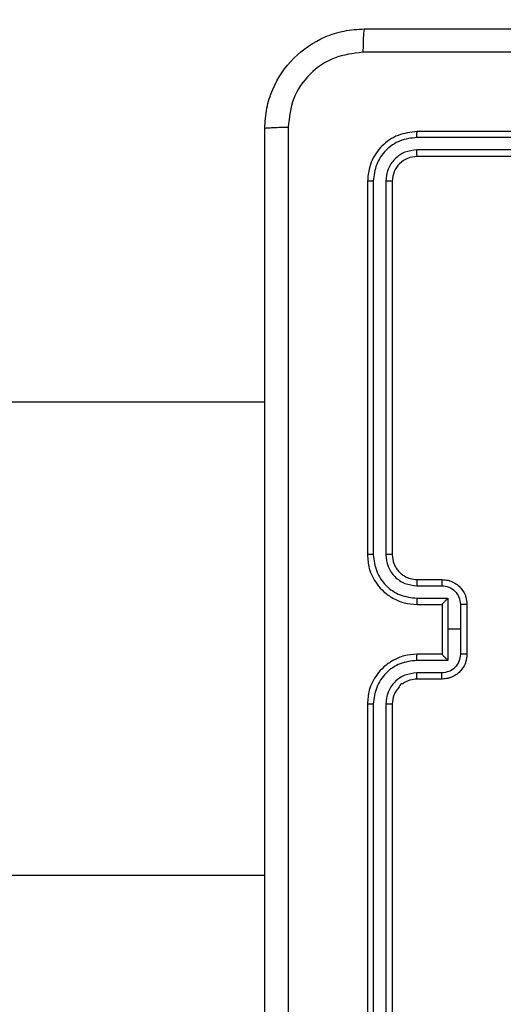
# Model space of a CAD drawing. Units: millimetres. Extents: x 83 to 696, y 296 to 783.
# Drawn here: x 305 to 309, y 548 to 556 of the extents above; entities that cross this region are included whole.
import ezdxf

# ---------------------------------------------------------------- set-up
doc = ezdxf.new("R2010")
doc.units = ezdxf.units.MM
doc.header["$LTSCALE"] = 35
doc.layers.add('SLD-0', color=179, linetype='Continuous')
doc.styles.add('SLDTEXTSTYLE1', font='TXT', dxfattribs={"width": 0.75})
doc.dimstyles.new('SLDDIMSTYLE0', dxfattribs={"dimtxt": 12.25, "dimasz": 11.557, "dimexe": 0, "dimexo": 0.0625, "dimgap": 3.0625, "dimtad": 1, "dimdec": 0, "dimrnd": 1e-09, "dimzin": 12, "dimdsep": 46, "dimtxsty": 'SLDTEXTSTYLE1', "dimsah": 1, "dimcen": 0.09, "dimadec": 0, "dimazin": 3, "dimtfac": 1, "dimtdec": 0, "dimtofl": 0, "dimtmove": 0, "dimatfit": 3, "dimfxl": 1, "dimfrac": 2, "dimtolj": 1, "dimtzin": 12, "dimarcsym": 0})

# ---------------------------------------------------------------- blocks, each defined once
blk = doc.blocks.new('_D_1')
at = {"layer": 'SLD-0'}
for p, q in [((614.9297, 616.7043), (614.9297, 296.414)), ((83.3397, 542.7043), (83.3397, 296.414)), ((83.3397, 299.914), (614.9297, 299.914))]:
    blk.add_line(p, q, dxfattribs=at)
for points in [[(83.3397, 299.914), (94.8967, 298.136), (94.8967, 301.692)], [(614.9297, 299.914), (603.3727, 301.692), (603.3727, 298.136)]]:
    blk.add_solid(points, dxfattribs=at)
at = {"layer": 'SLD-0', "insert": (336.2815, 315.7051), "char_height": 12.25, "attachment_point": 1, "style": 'SLDTEXTSTYLE1'}
blk.add_mtext('532', dxfattribs=at)
blk = doc.blocks.new('_D_3')
at = {"layer": 'SLD-0'}
for p, q in [((464.9297, 617.8043), (464.9297, 337.1287)), ((233.3397, 543.8043), (233.3397, 337.1287)), ((233.3397, 340.6287), (464.9297, 340.6287))]:
    blk.add_line(p, q, dxfattribs=at)
for points in [[(233.3397, 340.6287), (244.8967, 338.8507), (244.8967, 342.4067)], [(464.9297, 340.6287), (453.3727, 342.4067), (453.3727, 338.8507)]]:
    blk.add_solid(points, dxfattribs=at)
at = {"layer": 'SLD-0', "insert": (336.2815, 356.4198), "char_height": 12.25, "attachment_point": 1, "style": 'SLDTEXTSTYLE1'}
blk.add_mtext('232', dxfattribs=at)

msp = doc.modelspace()

# ---------------------------------------------------------------- linework, layer by layer
at = {"color": 7, "linetype": 'Continuous', "lineweight": 25}
for p, q in [((311.4147, 555.3293), (308.4147, 555.3293)), ((311.4143, 555.2819), (308.4124, 555.2819)), ((311.4143, 555.1818), (308.4124, 555.1819)), ((311.4147, 555.1293), (308.4147, 555.1293)), ((308.0147, 554.9293), (308.0147, 551.9293)), ((308.0621, 554.9317), (308.0622, 551.9297)), ((308.1622, 554.9317), (308.1622, 551.9297)), ((308.2147, 554.9293), (308.2147, 551.9293)), ((307.1897, 553.1543), (275.7142, 553.1543)), ((308.4147, 551.7293), (308.6147, 551.7293)), ((308.4124, 551.6795), (308.6126, 551.6795)), ((308.4124, 551.5795), (308.6626, 551.5795)), ((308.4147, 551.5293), (308.6147, 551.5293)), ((308.6147, 551.5293), (308.6147, 551.5294)), ((308.6147, 551.5293), (308.6147, 551.1293)), ((308.6626, 551.5795), (308.6626, 551.3293)), ((308.7627, 551.5294), (308.7627, 551.3293)), ((308.8147, 551.5293), (308.8147, 551.1293)), ((308.6626, 551.3293), (308.6626, 551.0792)), ((308.7627, 551.3293), (308.6626, 551.3293)), ((308.7627, 551.3293), (308.7627, 551.1292)), ((308.6147, 551.1293), (308.4147, 551.1293)), ((308.6147, 551.1293), (308.6147, 551.1293)), ((308.6626, 551.0792), (308.4124, 551.0792)), ((308.6126, 550.9791), (308.4124, 550.9791)), ((308.6147, 550.9293), (308.4147, 550.9293)), ((308.0147, 550.7293), (308.0147, 547.7293)), ((308.0622, 550.7289), (308.0621, 547.727)), ((308.1622, 550.7289), (308.1622, 547.727)), ((308.2147, 550.7293), (308.2147, 547.7293)), ((275.7142, 549.3543), (307.1897, 549.3543))]:
    msp.add_line(p, q, dxfattribs=at)
for points, knots in [([(307.1897, 555.3543), (307.193, 555.4088), (307.1993, 555.5163), (307.2642, 555.7165), (307.4097, 555.9342), (307.6273, 556.0798), (307.8275, 556.1447), (307.9352, 556.1511), (307.9897, 556.1543)], [0, 0, 0, 0, 0.130357, 0.257318, 0.499989, 0.74241, 0.869443, 1, 1, 1, 1]), ([(307.9897, 556.1543), (307.9884, 556.1514), (307.9857, 556.1456), (307.9822, 556.1032), (307.9797, 556.0415), (307.9792, 555.9916), (307.979, 555.9666)], [0, 0, 0, 0, 0.249931, 0.499882, 0.749597, 1, 1, 1, 1]), ([(307.9897, 556.1543), (308.8837, 556.1543), (310.6719, 556.1543), (313.3575, 556.1543), (315.1458, 556.1543), (316.0397, 556.1543)], [0, 0, 0, 0, 0.333296, 0.666701, 1, 1, 1, 1]), ([(307.979, 555.9666), (307.9003, 555.9574), (307.7429, 555.939), (307.5436, 555.8004), (307.4046, 555.6013), (307.3865, 555.4438), (307.3774, 555.365)], [0, 0, 0, 0, 0.2500336, 0.4999375, 0.7500398, 1, 1, 1, 1]), ([(316.0504, 555.9666), (315.154, 555.9666), (313.3611, 555.9665), (310.6683, 555.9665), (308.8755, 555.9666), (307.979, 555.9666)], [0, 0, 0, 0, 0.3333362, 0.6666638, 1, 1, 1, 1]), ([(307.1897, 555.3543), (307.1925, 555.3557), (307.1981, 555.3584), (307.2409, 555.3618), (307.3027, 555.3643), (307.3525, 555.3648), (307.3774, 555.365)], [0, 0, 0, 0, 0.250427, 0.500116, 0.750057, 1, 1, 1, 1]), ([(307.1897, 547.3043), (307.1897, 548.1983), (307.1897, 549.9865), (307.1897, 552.6721), (307.1897, 554.4604), (307.1897, 555.3543)], [0, 0, 0, 0, 0.333296, 0.666701, 1, 1, 1, 1]), ([(307.3774, 555.365), (307.3774, 554.4686), (307.3775, 552.6757), (307.3775, 549.9829), (307.3774, 548.1901), (307.3774, 547.2936)], [0, 0, 0, 0, 0.333336, 0.666664, 1, 1, 1, 1]), ([(308.4147, 555.3293), (308.3623, 555.3233), (308.2576, 555.3113), (308.1253, 555.2188), (308.0328, 555.0866), (308.0207, 554.9818), (308.0147, 554.9293)], [0, 0, 0, 0, 0.2499571, 0.4998735, 0.7498497, 1, 1, 1, 1]), ([(308.4124, 555.2819), (308.4124, 555.2889), (308.4125, 555.303), (308.4132, 555.3185), (308.4139, 555.3276), (308.4145, 555.3288), (308.4147, 555.3293)], [0, 0, 0, 0, 0.279855, 0.559137, 0.779563, 1, 1, 1, 1]), ([(308.4124, 555.2819), (308.3665, 555.2767), (308.2975, 555.2689), (308.2163, 555.2246), (308.1459, 555.1663), (308.0787, 555.0687), (308.0677, 554.9774), (308.0621, 554.9317)], [0, 0, 0, 0, 0.2501542, 0.3761688, 0.5007707, 0.7503794, 1, 1, 1, 1]), ([(308.4124, 555.1819), (308.3796, 555.1781), (308.3303, 555.1726), (308.2723, 555.1409), (308.2221, 555.0993), (308.1741, 555.0296), (308.1662, 554.9643), (308.1622, 554.9317)], [0, 0, 0, 0, 0.250152, 0.376162, 0.500776, 0.750382, 1, 1, 1, 1]), ([(308.4147, 555.1293), (308.4144, 555.1304), (308.4137, 555.1324), (308.4129, 555.1465), (308.4124, 555.1639), (308.4124, 555.1759), (308.4124, 555.1819)], [0, 0, 0, 0, 0.279913, 0.559043, 0.779475, 1, 1, 1, 1]), ([(308.4147, 555.1293), (308.3885, 555.1263), (308.3362, 555.1203), (308.27, 555.0741), (308.2237, 555.0079), (308.2177, 554.9555), (308.2147, 554.9293)], [0, 0, 0, 0, 0.250011, 0.49987, 0.749794, 1, 1, 1, 1]), ([(308.0621, 554.9317), (308.0551, 554.9316), (308.0411, 554.9315), (308.0255, 554.9309), (308.0164, 554.9301), (308.0153, 554.9296), (308.0147, 554.9293)], [0, 0, 0, 0, 0.279811, 0.559177, 0.779595, 1, 1, 1, 1]), ([(308.2147, 554.9293), (308.2137, 554.9297), (308.2116, 554.9304), (308.1975, 554.9312), (308.1801, 554.9316), (308.1682, 554.9317), (308.1622, 554.9317)], [0, 0, 0, 0, 0.27982, 0.558957, 0.779388, 1, 1, 1, 1]), ([(308.0622, 551.9297), (308.0559, 551.9297), (308.0433, 551.9297), (308.0277, 551.9296), (308.0169, 551.9295), (308.0155, 551.9294), (308.0147, 551.9293)], [0, 0, 0, 0, 0.2501487, 0.5000209, 0.7498292, 1, 1, 1, 1]), ([(308.0147, 551.9293), (308.0177, 551.8923), (308.0246, 551.808), (308.0769, 551.7057), (308.147, 551.6278), (308.2208, 551.5755), (308.312, 551.5371), (308.3796, 551.532), (308.4147, 551.5293)], [0, 0, 0, 0, 0.176951, 0.402125, 0.53339, 0.676799, 0.832337, 1, 1, 1, 1]), ([(308.0622, 551.9297), (308.0678, 551.8839), (308.0789, 551.7923), (308.159, 551.6762), (308.2749, 551.5955), (308.3665, 551.5848), (308.4124, 551.5795)], [0, 0, 0, 0, 0.249907, 0.499856, 0.74954, 1, 1, 1, 1]), ([(308.1622, 551.9297), (308.1662, 551.897), (308.1742, 551.8316), (308.2314, 551.7487), (308.3142, 551.691), (308.3796, 551.6834), (308.4124, 551.6795)], [0, 0, 0, 0, 0.2499025, 0.4998561, 0.7495526, 1, 1, 1, 1]), ([(308.2147, 551.9293), (308.2145, 551.9293), (308.2141, 551.9294), (308.2109, 551.9295), (308.206, 551.9295), (308.1994, 551.9296), (308.1914, 551.9297), (308.1822, 551.9297), (308.1724, 551.9297), (308.1656, 551.9297), (308.1622, 551.9297)], [0, 0, 0, 0, 0.1250191, 0.2501938, 0.3753214, 0.4999748, 0.624702, 0.7498305, 0.8749674, 1, 1, 1, 1]), ([(308.2147, 551.9293), (308.2173, 551.9047), (308.2212, 551.8669), (308.2453, 551.8207), (308.2686, 551.7911), (308.2938, 551.7691), (308.3222, 551.7509), (308.3617, 551.7337), (308.3953, 551.7309), (308.4147, 551.7293)], [0, 0, 0, 0, 0.233628, 0.36002, 0.492479, 0.592722, 0.679019, 0.814835, 1, 1, 1, 1]), ([(308.4147, 551.7293), (308.4144, 551.7285), (308.4138, 551.727), (308.4131, 551.7156), (308.4125, 551.6991), (308.4125, 551.6861), (308.4124, 551.6795)], [0, 0, 0, 0, 0.250159, 0.49995, 0.749809, 1, 1, 1, 1]), ([(308.6147, 551.7293), (308.6144, 551.7284), (308.6138, 551.7264), (308.6131, 551.7132), (308.6126, 551.6968), (308.6126, 551.6853), (308.6126, 551.6795)], [0, 0, 0, 0, 0.279882, 0.559138, 0.779494, 1, 1, 1, 1]), ([(308.6147, 551.7293), (308.6313, 551.7281), (308.6635, 551.7258), (308.7074, 551.7083), (308.744, 551.6839), (308.7803, 551.6461), (308.809, 551.5938), (308.8129, 551.5495), (308.8147, 551.5293)], [0, 0, 0, 0, 0.158484, 0.307475, 0.446958, 0.576918, 0.807319, 1, 1, 1, 1]), ([(308.6126, 551.6795), (308.6322, 551.6772), (308.6714, 551.6724), (308.7211, 551.6381), (308.7558, 551.5885), (308.7604, 551.5491), (308.7627, 551.5294)], [0, 0, 0, 0, 0.249934, 0.499881, 0.749564, 1, 1, 1, 1]), ([(308.4124, 551.5795), (308.4125, 551.5729), (308.4125, 551.5598), (308.4131, 551.5432), (308.4138, 551.5317), (308.4144, 551.5301), (308.4147, 551.5293)], [0, 0, 0, 0, 0.250173, 0.500023, 0.749785, 1, 1, 1, 1]), ([(308.6626, 551.5795), (308.6571, 551.574), (308.6461, 551.5629), (308.633, 551.5494), (308.624, 551.54), (308.6187, 551.5343), (308.6154, 551.5305), (308.6149, 551.5297), (308.6147, 551.5294)], [0, 0, 0, 0, 0.251463, 0.5024679, 0.646557, 0.7757493, 0.8925907, 1, 1, 1, 1]), ([(308.8147, 551.5293), (308.8145, 551.5293), (308.8141, 551.5293), (308.8109, 551.5294), (308.8061, 551.5294), (308.7996, 551.5294), (308.7916, 551.5294), (308.7825, 551.5294), (308.7728, 551.5294), (308.766, 551.5294), (308.7627, 551.5294)], [0, 0, 0, 0, 0.12507, 0.250195, 0.375167, 0.499989, 0.62472, 0.749767, 0.874921, 1, 1, 1, 1]), ([(308.4147, 551.1293), (308.3796, 551.1267), (308.312, 551.1215), (308.2208, 551.0831), (308.147, 551.0308), (308.0769, 550.9529), (308.0246, 550.8506), (308.0177, 550.7664), (308.0147, 550.7293)], [0, 0, 0, 0, 0.167663, 0.323201, 0.466609, 0.597874, 0.823049, 1, 1, 1, 1]), ([(308.4124, 551.0792), (308.4125, 551.0857), (308.4125, 551.0988), (308.4131, 551.1155), (308.4138, 551.127), (308.4144, 551.1285), (308.4147, 551.1293)], [0, 0, 0, 0, 0.250166, 0.500014, 0.749781, 1, 1, 1, 1]), ([(308.7627, 551.1292), (308.7604, 551.1095), (308.7558, 551.0702), (308.7211, 551.0205), (308.6714, 550.9863), (308.6322, 550.9815), (308.6126, 550.9791)], [0, 0, 0, 0, 0.250435, 0.50012, 0.750066, 1, 1, 1, 1]), ([(308.8147, 551.1293), (308.8129, 551.1091), (308.809, 551.0648), (308.7803, 551.0125), (308.744, 550.9747), (308.7074, 550.9503), (308.6635, 550.9328), (308.6313, 550.9305), (308.6147, 550.9293)], [0, 0, 0, 0, 0.1926801, 0.4230816, 0.5530413, 0.6925247, 0.8415162, 1, 1, 1, 1]), ([(308.6147, 551.1293), (308.6149, 551.1289), (308.6154, 551.1281), (308.6187, 551.1243), (308.624, 551.1186), (308.633, 551.1092), (308.6461, 551.0957), (308.6571, 551.0847), (308.6626, 551.0792)], [0, 0, 0, 0, 0.107409, 0.22425, 0.353442, 0.497533, 0.748535, 1, 1, 1, 1]), ([(308.8147, 551.1293), (308.8145, 551.1293), (308.8141, 551.1293), (308.8109, 551.1293), (308.8061, 551.1292), (308.7996, 551.1292), (308.7916, 551.1292), (308.7825, 551.1292), (308.7728, 551.1292), (308.766, 551.1292), (308.7627, 551.1292)], [0, 0, 0, 0, 0.12507, 0.250195, 0.375167, 0.499989, 0.62472, 0.749767, 0.874921, 1, 1, 1, 1]), ([(308.4124, 551.0792), (308.3665, 551.0738), (308.2749, 551.0632), (308.159, 550.9824), (308.0789, 550.8663), (308.0678, 550.7747), (308.0622, 550.7289)], [0, 0, 0, 0, 0.250449, 0.500143, 0.750093, 1, 1, 1, 1]), ([(308.4124, 550.9791), (308.3796, 550.9753), (308.3142, 550.9677), (308.2314, 550.91), (308.1742, 550.8271), (308.1662, 550.7616), (308.1622, 550.7289)], [0, 0, 0, 0, 0.250447, 0.500143, 0.750096, 1, 1, 1, 1]), ([(308.4147, 550.9293), (308.4144, 550.9301), (308.4138, 550.9316), (308.4131, 550.943), (308.4125, 550.9595), (308.4125, 550.9726), (308.4124, 550.9791)], [0, 0, 0, 0, 0.25016, 0.499954, 0.749809, 1, 1, 1, 1]), ([(308.6147, 550.9293), (308.6144, 550.9303), (308.6138, 550.9322), (308.6131, 550.9454), (308.6126, 550.9619), (308.6126, 550.9734), (308.6126, 550.9791)], [0, 0, 0, 0, 0.279884, 0.559141, 0.779497, 1, 1, 1, 1]), ([(308.4147, 550.9293), (308.3951, 550.9277), (308.3617, 550.9248), (308.3235, 550.9084), (308.3051, 550.8965), (308.2981, 550.8918), (308.2974, 550.8913), (308.2972, 550.8912), (308.2972, 550.8911), (308.2971, 550.8911), (308.2971, 550.8911), (308.2806, 550.895), (308.2727, 550.8617), (308.2438, 550.8389), (308.2216, 550.7905), (308.2174, 550.7534), (308.2147, 550.7293)], [0, 0, 0, 0, 0.187872, 0.318817, 0.392611, 0.397803, 0.40006, 0.40034, 0.400463, 0.400484, 0.400489, 0.400508, 0.510647, 0.642595, 0.768292, 1, 1, 1, 1]), ([(308.0622, 550.7289), (308.0559, 550.7289), (308.0433, 550.729), (308.0277, 550.729), (308.0169, 550.7292), (308.0155, 550.7293), (308.0147, 550.7293)], [0, 0, 0, 0, 0.2501487, 0.5000209, 0.7498292, 1, 1, 1, 1]), ([(308.2147, 550.7293), (308.2145, 550.7293), (308.2141, 550.7292), (308.2109, 550.7292), (308.206, 550.7291), (308.1994, 550.729), (308.1914, 550.729), (308.1822, 550.729), (308.1724, 550.7289), (308.1656, 550.7289), (308.1622, 550.7289)], [0, 0, 0, 0, 0.125031, 0.250217, 0.375227, 0.500052, 0.62479, 0.749799, 0.874948, 1, 1, 1, 1])]:
    msp.add_open_spline(points, degree=3, knots=knots, dxfattribs=at)

# ---------------------------------------------------------------- dimensions: what is measured, and where the dimension line sits
at = {"layer": 'SLD-0'}
for base, p1, p2, picture, middle in [((464.9297, 340.6287), (233.3397, 547.3043), (464.9297, 621.3043), '_D_3', (349.8586, 340.6287)), ((614.9297, 299.914), (83.3397, 546.2043), (614.9297, 620.2043), '_D_1', (349.8586, 299.914))]:
    dim = msp.add_linear_dim(base=base, p1=p1, p2=p2, dimstyle='SLDDIMSTYLE0', dxfattribs=at)
    dim.commit()
    dim.dimension.update_dxf_attribs({"geometry": picture, "text_midpoint": middle, "dimtype": 160})

doc.saveas('drawing.dxf')
